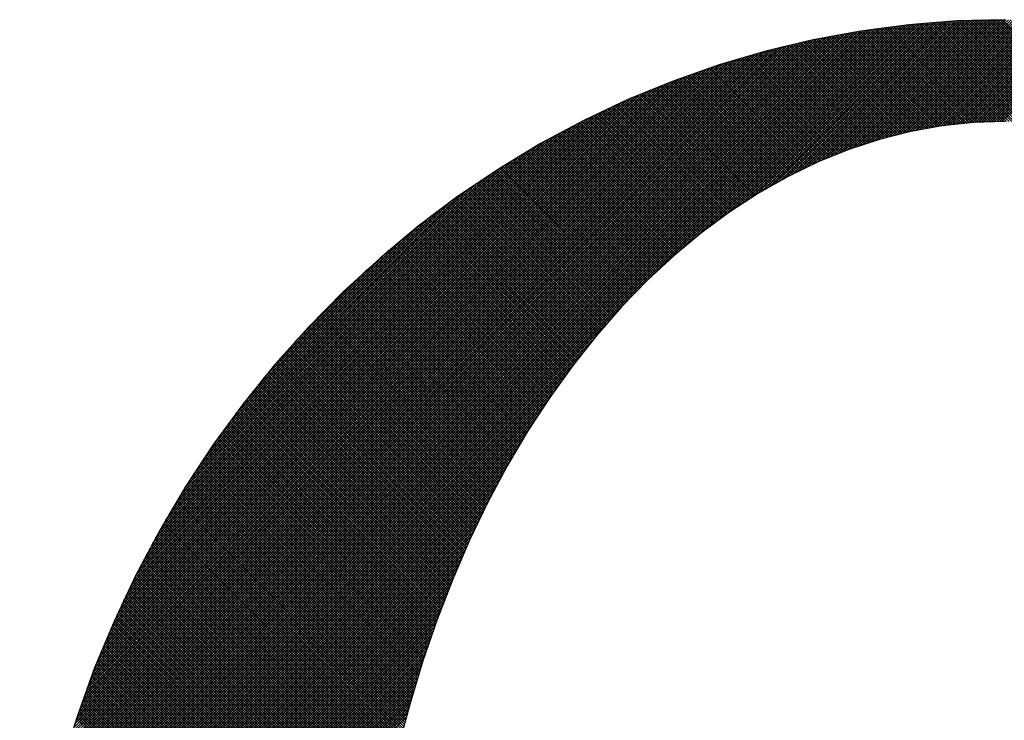
# Model space of a CAD drawing. Extents: x 341 to 536, y 22 to 275.
# Drawn here: x 362 to 365, y 39 to 41 of the extents above; entities that cross this region are included whole.
import ezdxf

# ---------------------------------------------------------------- set-up
doc = ezdxf.new("R2010")
doc.units = 0
doc.header["$LTSCALE"] = 3
doc.header["$MEASUREMENT"] = 0
doc.layers.get('0').update_dxf_attribs({"linetype": 'CONTINUOUS'})
doc.layers.add('BORDER', color=5, linetype='CONTINUOUS')

# ---------------------------------------------------------------- blocks, each defined once
blk = doc.blocks.new('*X13')
at = {"color": 0}
for p, q in [((362.3537, 38.5525), (364.8779, 41.0767)), ((362.3551, 38.5614), (364.8694, 41.0757)), ((362.3566, 38.5705), (364.8609, 41.0747)), ((362.3582, 38.5795), (364.8523, 41.0736)), ((362.3597, 38.5886), (364.8437, 41.0726)), ((362.3613, 38.5977), (364.8351, 41.0714)), ((364.1526, 40.3439), (364.8864, 41.0777)), ((364.2364, 40.4202), (364.8948, 41.0786)), ((364.2809, 40.4572), (364.9032, 41.0795)), ((364.3159, 40.4846), (364.9116, 41.0804)), ((364.3458, 40.507), (364.92, 41.0812)), ((364.3724, 40.5261), (364.9283, 41.082)), ((364.3967, 40.5429), (364.9366, 41.0828)), ((364.4192, 40.5579), (364.9449, 41.0836)), ((364.4403, 40.5715), (364.9531, 41.0843)), ((364.4603, 40.5839), (364.9613, 41.085)), ((364.4792, 40.5954), (364.9695, 41.0857)), ((364.4974, 40.606), (364.9777, 41.0863)), ((364.5148, 40.6159), (364.9858, 41.0869)), ((364.5316, 40.6252), (364.9939, 41.0875)), ((364.5478, 40.6339), (365.002, 41.0881)), ((364.5635, 40.6421), (365.01, 41.0886)), ((364.5787, 40.6498), (365.0181, 41.0891)), ((364.5936, 40.6571), (365.0261, 41.0896)), ((364.608, 40.6641), (365.034, 41.0901)), ((364.6221, 40.6707), (365.042, 41.0905)), ((364.6359, 40.6769), (365.0499, 41.0909)), ((364.6494, 40.6829), (365.0578, 41.0913)), ((364.6626, 40.6886), (365.0657, 41.0917)), ((364.6755, 40.694), (365.0735, 41.092)), ((364.6882, 40.6992), (365.0814, 41.0924)), ((364.7007, 40.7041), (365.0892, 41.0926)), ((364.7129, 40.7089), (365.097, 41.0929)), ((364.7249, 40.7134), (365.1047, 41.0932)), ((364.7368, 40.7177), (365.1125, 41.0934)), ((364.7484, 40.7219), (365.1202, 41.0936)), ((364.7599, 40.7258), (365.1279, 41.0938)), ((364.7713, 40.7296), (365.1355, 41.0939)), ((364.7824, 40.7333), (365.1432, 41.0941)), ((364.7934, 40.7368), (365.1508, 41.0942)), ((364.8043, 40.7401), (365.1584, 41.0943)), ((364.815, 40.7434), (365.166, 41.0943)), ((364.8256, 40.7464), (365.1735, 41.0944)), ((365.1097, 40.7953), (364.8338, 41.0713)), ((364.8361, 40.7494), (365.1811, 41.0944)), ((365.1168, 40.7957), (364.8404, 41.0721)), ((364.8464, 40.7522), (365.1886, 41.0944)), ((365.124, 40.7961), (364.8471, 41.073)), ((365.1312, 40.7964), (364.8538, 41.0738)), ((364.8566, 40.7549), (365.1961, 41.0944)), ((365.1384, 40.7967), (364.8604, 41.0746)), ((364.8668, 40.7575), (365.2036, 41.0943)), ((365.1457, 40.797), (364.8672, 41.0755)), ((365.153, 40.7972), (364.8739, 41.0762)), ((364.8767, 40.76), (365.211, 41.0943)), ((365.1603, 40.7973), (364.8806, 41.077)), ((364.8866, 40.7624), (365.2185, 41.0942)), ((365.1677, 40.7975), (364.8874, 41.0778)), ((365.1751, 40.7976), (364.8941, 41.0785)), ((364.8964, 40.7647), (365.2259, 41.0941)), ((365.1826, 40.7976), (364.9009, 41.0793)), ((364.9061, 40.7668), (365.2333, 41.094)), ((365.1901, 40.7976), (364.9077, 41.08)), ((365.1976, 40.7976), (364.9145, 41.0807)), ((364.9157, 40.7689), (365.2406, 41.0939)), ((365.2053, 40.7975), (364.9214, 41.0814)), ((364.9252, 40.7709), (365.248, 41.0937)), ((365.2129, 40.7973), (364.9282, 41.082)), ((364.9346, 40.7728), (365.2553, 41.0935)), ((365.2206, 40.7971), (364.9351, 41.0827)), ((365.2283, 40.7969), (364.9419, 41.0833)), ((364.944, 40.7746), (365.2627, 41.0933)), ((365.2361, 40.7966), (364.9488, 41.0839)), ((364.9532, 40.7763), (365.2699, 41.0931)), ((365.244, 40.7963), (364.9557, 41.0845)), ((364.9623, 40.778), (365.2772, 41.0929)), ((365.2519, 40.7959), (364.9627, 41.0851)), ((365.2598, 40.7955), (364.9696, 41.0857)), ((364.9714, 40.7795), (365.2845, 41.0926)), ((365.2678, 40.795), (364.9766, 41.0862)), ((364.9804, 40.781), (365.2917, 41.0923)), ((365.2759, 40.7945), (364.9836, 41.0868)), ((364.9893, 40.7824), (365.2989, 41.092)), ((365.284, 40.7939), (364.9906, 41.0873)), ((365.2921, 40.7932), (364.9976, 41.0878)), ((364.9982, 40.7838), (365.3061, 41.0917)), ((365.3003, 40.7925), (365.0046, 41.0883)), ((365.007, 40.785), (365.3133, 41.0914)), ((365.3086, 40.7918), (365.0116, 41.0887)), ((365.0157, 40.7862), (365.3205, 41.0911)), ((365.3169, 40.7909), (365.0187, 41.0892)), ((365.0243, 40.7874), (365.3276, 41.0907)), ((365.3253, 40.7901), (365.0258, 41.0896)), ((365.0329, 40.7884), (365.3348, 41.0903)), ((365.3338, 40.7891), (365.0329, 41.09)), ((365.3423, 40.7881), (365.04, 41.0904)), ((365.0414, 40.7894), (365.3419, 41.0899)), ((365.3509, 40.787), (365.0471, 41.0908)), ((365.0498, 40.7903), (365.349, 41.0895)), ((365.3596, 40.7859), (365.0543, 41.0912)), ((365.0582, 40.7912), (365.3561, 41.0891)), ((365.3683, 40.7847), (365.0615, 41.0915)), ((365.0665, 40.792), (365.3631, 41.0886)), ((365.3771, 40.7834), (365.0687, 41.0918)), ((365.0748, 40.7927), (365.3702, 41.0881)), ((365.386, 40.782), (365.0759, 41.0921)), ((365.083, 40.7934), (365.3772, 41.0876)), ((365.3949, 40.7806), (365.0831, 41.0924)), ((365.4039, 40.7791), (365.0903, 41.0927)), ((365.0911, 40.7941), (365.3842, 41.0871)), ((365.413, 40.7775), (365.0976, 41.0929)), ((365.0992, 40.7946), (365.3912, 41.0866)), ((365.4222, 40.7758), (365.1049, 41.0932)), ((365.1072, 40.7952), (365.3982, 41.0861)), ((365.4315, 40.7741), (365.1122, 41.0934)), ((365.1152, 40.7956), (365.4051, 41.0855)), ((365.4408, 40.7723), (365.1195, 41.0936)), ((365.1232, 40.796), (365.412, 41.0849)), ((365.4503, 40.7703), (365.1268, 41.0937)), ((365.131, 40.7964), (365.419, 41.0844)), ((365.4598, 40.7683), (365.1342, 41.0939)), ((365.1389, 40.7967), (365.4259, 41.0837)), ((365.4694, 40.7662), (365.1416, 41.094)), ((365.1466, 40.797), (365.4328, 41.0831)), ((365.4791, 40.764), (365.149, 41.0941)), ((365.1544, 40.7972), (365.4396, 41.0825)), ((365.4889, 40.7617), (365.1564, 41.0942)), ((365.162, 40.7974), (365.4465, 41.0818)), ((365.4989, 40.7593), (365.1638, 41.0943)), ((365.1697, 40.7975), (365.4533, 41.0812)), ((365.5089, 40.7568), (365.1713, 41.0944)), ((365.1773, 40.7976), (365.4602, 41.0805)), ((365.519, 40.7541), (365.1788, 41.0944)), ((362.363, 38.6068), (364.8264, 41.0703)), ((362.3646, 38.616), (364.8177, 41.0691)), ((362.3663, 38.6252), (364.809, 41.0679)), ((362.368, 38.6345), (364.8002, 41.0666)), ((362.3698, 38.6437), (364.7914, 41.0653)), ((362.3716, 38.6531), (364.7826, 41.064)), ((362.3734, 38.6624), (364.7737, 41.0627)), ((362.3753, 38.6718), (364.7648, 41.0613)), ((362.3772, 38.6812), (364.7559, 41.0599)), ((362.3792, 38.6907), (364.7469, 41.0584)), ((362.3811, 38.7002), (364.7379, 41.0569)), ((362.3832, 38.7097), (364.7288, 41.0553)), ((362.3852, 38.7193), (364.7197, 41.0538)), ((362.3873, 38.7289), (364.7106, 41.0522)), ((362.3894, 38.7385), (364.7014, 41.0505)), ((362.3916, 38.7482), (364.6922, 41.0488)), ((362.3938, 38.7579), (364.683, 41.0471)), ((362.3961, 38.7677), (364.6737, 41.0453)), ((362.3984, 38.7775), (364.6643, 41.0435)), ((364.9303, 40.7719), (364.6597, 41.0425)), ((364.9365, 40.7732), (364.6659, 41.0438)), ((364.9428, 40.7744), (364.6722, 41.045)), ((364.9491, 40.7756), (364.6785, 41.0462)), ((364.9555, 40.7768), (364.6848, 41.0474)), ((364.9619, 40.7779), (364.6912, 41.0486)), ((364.9683, 40.779), (364.6975, 41.0498)), ((364.9747, 40.7801), (364.7038, 41.0509)), ((364.9811, 40.7812), (364.7102, 41.0521)), ((364.9876, 40.7822), (364.7166, 41.0532)), ((364.9941, 40.7832), (364.723, 41.0543)), ((365.0007, 40.7841), (364.7294, 41.0554)), ((365.0073, 40.7851), (364.7358, 41.0565)), ((365.0139, 40.786), (364.7422, 41.0576)), ((365.0205, 40.7869), (364.7487, 41.0587)), ((365.0272, 40.7877), (364.7551, 41.0597)), ((365.0339, 40.7885), (364.7616, 41.0608)), ((365.0406, 40.7893), (364.7681, 41.0618)), ((365.0474, 40.7901), (364.7746, 41.0628)), ((365.0542, 40.7908), (364.7811, 41.0638)), ((365.061, 40.7915), (364.7877, 41.0648)), ((365.0678, 40.7921), (364.7942, 41.0658)), ((365.0747, 40.7927), (364.8008, 41.0667)), ((365.0817, 40.7933), (364.8073, 41.0677)), ((365.0886, 40.7939), (364.8139, 41.0686)), ((365.0956, 40.7944), (364.8205, 41.0695)), ((365.1027, 40.7949), (364.8271, 41.0704)), ((362.4007, 38.7874), (364.655, 41.0416)), ((362.4031, 38.7973), (364.6456, 41.0397)), ((362.4055, 38.8072), (364.6361, 41.0377)), ((362.408, 38.8172), (364.6266, 41.0358)), ((362.4105, 38.8272), (364.617, 41.0337)), ((362.4131, 38.8373), (364.6074, 41.0316)), ((362.4157, 38.8474), (364.5978, 41.0295)), ((362.4184, 38.8576), (364.5881, 41.0273)), ((362.4211, 38.8678), (364.5784, 41.0251)), ((362.4238, 38.8781), (364.5686, 41.0228)), ((362.4266, 38.8884), (364.5587, 41.0205)), ((362.4295, 38.8988), (364.5488, 41.0181)), ((362.4324, 38.9092), (364.5389, 41.0157)), ((362.4354, 38.9197), (364.5289, 41.0132)), ((364.8043, 40.7401), (364.5308, 41.0137)), ((364.8101, 40.7419), (364.5368, 41.0152)), ((364.8158, 40.7436), (364.5428, 41.0166)), ((364.8217, 40.7453), (364.5488, 41.0181)), ((364.8275, 40.747), (364.5549, 41.0196)), ((364.8334, 40.7486), (364.561, 41.021)), ((364.8392, 40.7503), (364.567, 41.0225)), ((364.8451, 40.7519), (364.5731, 41.0239)), ((364.8511, 40.7535), (364.5792, 41.0253)), ((364.857, 40.755), (364.5853, 41.0267)), ((364.863, 40.7566), (364.5915, 41.0281)), ((364.869, 40.7581), (364.5976, 41.0295)), ((364.875, 40.7596), (364.6038, 41.0308)), ((364.881, 40.761), (364.6099, 41.0322)), ((364.8871, 40.7625), (364.6161, 41.0335)), ((364.8932, 40.7639), (364.6223, 41.0348)), ((364.8993, 40.7653), (364.6285, 41.0362)), ((364.9054, 40.7667), (364.6347, 41.0375)), ((364.9116, 40.768), (364.6409, 41.0387)), ((364.9178, 40.7694), (364.6471, 41.04)), ((364.924, 40.7707), (364.6534, 41.0413)), ((362.4384, 38.9302), (364.5188, 41.0107)), ((362.4414, 38.9408), (364.5087, 41.0081)), ((362.4446, 38.9514), (364.4986, 41.0054)), ((362.4478, 38.9621), (364.4884, 41.0027)), ((362.451, 38.9729), (364.4781, 41)), ((362.4543, 38.9837), (364.4678, 40.9971)), ((362.4577, 38.9945), (364.4574, 40.9942)), ((362.4611, 39.0055), (364.4469, 40.9913)), ((362.4646, 39.0165), (364.4364, 40.9883)), ((362.4681, 39.0275), (364.4258, 40.9852)), ((364.7038, 40.7054), (364.4244, 40.9848)), ((364.7092, 40.7075), (364.4302, 40.9865)), ((364.7147, 40.7095), (364.436, 40.9882)), ((364.7201, 40.7116), (364.4419, 40.9899)), ((364.7256, 40.7136), (364.4477, 40.9915)), ((364.7311, 40.7156), (364.4536, 40.9932)), ((364.7366, 40.7177), (364.4594, 40.9948)), ((364.7421, 40.7196), (364.4653, 40.9965)), ((364.7477, 40.7216), (364.4712, 40.9981)), ((364.7533, 40.7235), (364.4771, 40.9997)), ((364.7588, 40.7255), (364.483, 41.0013)), ((364.7645, 40.7274), (364.489, 41.0029)), ((364.7701, 40.7293), (364.4949, 41.0044)), ((364.7757, 40.7311), (364.5008, 41.006)), ((364.7814, 40.733), (364.5068, 41.0076)), ((364.7871, 40.7348), (364.5128, 41.0091)), ((364.7928, 40.7366), (364.5188, 41.0106)), ((364.7985, 40.7384), (364.5248, 41.0122)), ((362.4717, 39.0387), (364.4151, 40.9821)), ((362.4754, 39.0499), (364.4044, 40.9789)), ((362.4792, 39.0611), (364.3936, 40.9756)), ((362.483, 39.0725), (364.3828, 40.9723)), ((362.4869, 39.0839), (364.3719, 40.9688)), ((362.4909, 39.0954), (364.3608, 40.9654)), ((362.4949, 39.1069), (364.3498, 40.9618)), ((362.499, 39.1186), (364.3386, 40.9581)), ((364.6195, 40.6695), (364.3328, 40.9562)), ((364.6247, 40.6718), (364.3384, 40.9581)), ((364.6298, 40.6742), (364.3441, 40.9599)), ((364.635, 40.6765), (364.3497, 40.9618)), ((364.6402, 40.6788), (364.3554, 40.9636)), ((364.6454, 40.6811), (364.3611, 40.9654)), ((364.6506, 40.6834), (364.3668, 40.9673)), ((364.6559, 40.6857), (364.3725, 40.9691)), ((364.6611, 40.688), (364.3782, 40.9708)), ((364.6664, 40.6902), (364.384, 40.9726)), ((364.6717, 40.6924), (364.3897, 40.9744)), ((364.677, 40.6946), (364.3955, 40.9762)), ((364.6823, 40.6968), (364.4012, 40.9779)), ((364.6877, 40.699), (364.407, 40.9797)), ((364.693, 40.7011), (364.4128, 40.9814)), ((364.6984, 40.7032), (364.4186, 40.9831)), ((362.5032, 39.1303), (364.3274, 40.9544)), ((362.5075, 39.1421), (364.3161, 40.9506)), ((362.5119, 39.1539), (364.3047, 40.9467)), ((362.5163, 39.1659), (364.2932, 40.9428)), ((362.5209, 39.178), (364.2816, 40.9387)), ((362.5255, 39.1901), (364.2699, 40.9345)), ((362.5302, 39.2023), (364.2582, 40.9303)), ((364.5443, 40.632), (364.2492, 40.927)), ((364.5492, 40.6346), (364.2547, 40.9291)), ((364.5541, 40.6372), (364.2603, 40.9311)), ((364.559, 40.6398), (364.2658, 40.933)), ((364.564, 40.6423), (364.2713, 40.935)), ((364.569, 40.6449), (364.2768, 40.937)), ((364.5739, 40.6474), (364.2824, 40.939)), ((364.5789, 40.6499), (364.2879, 40.9409)), ((364.584, 40.6524), (364.2935, 40.9429)), ((364.589, 40.6549), (364.2991, 40.9448)), ((364.594, 40.6574), (364.3047, 40.9467)), ((364.5991, 40.6598), (364.3103, 40.9487)), ((364.6042, 40.6623), (364.3159, 40.9506)), ((364.6093, 40.6647), (364.3215, 40.9525)), ((364.6144, 40.6671), (364.3271, 40.9543)), ((362.535, 39.2147), (364.2463, 40.926)), ((362.54, 39.2271), (364.2344, 40.9215)), ((362.545, 39.2396), (364.2223, 40.917)), ((362.5501, 39.2523), (364.2102, 40.9123)), ((362.5553, 39.265), (364.1979, 40.9076)), ((362.5607, 39.2779), (364.1855, 40.9027)), ((364.4817, 40.5969), (364.1786, 40.9)), ((364.4865, 40.5997), (364.184, 40.9021)), ((364.4912, 40.6024), (364.1894, 40.9042)), ((364.496, 40.6052), (364.1948, 40.9064)), ((364.5007, 40.6079), (364.2002, 40.9085)), ((364.5055, 40.6107), (364.2056, 40.9106)), ((364.5103, 40.6134), (364.211, 40.9127)), ((364.5151, 40.6161), (364.2165, 40.9147)), ((364.5199, 40.6188), (364.2219, 40.9168)), ((364.5248, 40.6215), (364.2273, 40.9189)), ((364.5296, 40.6241), (364.2328, 40.9209)), ((364.5345, 40.6268), (364.2383, 40.923)), ((364.5394, 40.6294), (364.2438, 40.925)), ((362.5661, 39.2908), (364.173, 40.8977)), ((362.5717, 39.3039), (364.1604, 40.8926)), ((362.5774, 39.3172), (364.1477, 40.8874)), ((362.5832, 39.3305), (364.1348, 40.8821)), ((362.5892, 39.344), (364.1218, 40.8766)), ((362.5953, 39.3576), (364.1087, 40.871)), ((364.4215, 40.5594), (364.1096, 40.8714)), ((364.4261, 40.5624), (364.1148, 40.8736)), ((364.4306, 40.5653), (364.1201, 40.8759)), ((364.4352, 40.5683), (364.1254, 40.8781)), ((364.4398, 40.5712), (364.1307, 40.8803)), ((364.4444, 40.5741), (364.136, 40.8825)), ((364.449, 40.577), (364.1413, 40.8848)), ((364.4537, 40.5799), (364.1466, 40.887)), ((364.4583, 40.5827), (364.1519, 40.8892)), ((364.463, 40.5856), (364.1572, 40.8913)), ((364.4676, 40.5884), (364.1626, 40.8935)), ((364.4723, 40.5913), (364.1679, 40.8957)), ((364.477, 40.5941), (364.1733, 40.8978)), ((362.6015, 39.3713), (364.0954, 40.8652)), ((362.6079, 39.3852), (364.082, 40.8593)), ((362.6145, 39.3993), (364.0684, 40.8532)), ((362.6212, 39.4135), (364.0547, 40.847)), ((364.3635, 40.5198), (364.0421, 40.8412)), ((364.3679, 40.5229), (364.0472, 40.8436)), ((364.3723, 40.526), (364.0524, 40.8459)), ((364.3767, 40.5291), (364.0575, 40.8483)), ((364.3811, 40.5322), (364.0627, 40.8506)), ((364.3856, 40.5353), (364.0679, 40.853)), ((364.39, 40.5383), (364.073, 40.8553)), ((364.3945, 40.5414), (364.0782, 40.8576)), ((364.3989, 40.5444), (364.0834, 40.8599)), ((364.4034, 40.5475), (364.0887, 40.8622)), ((364.4079, 40.5505), (364.0939, 40.8645)), ((364.4125, 40.5535), (364.0991, 40.8668)), ((364.417, 40.5564), (364.1043, 40.8691)), ((362.6281, 39.4279), (364.0408, 40.8406)), ((362.6351, 39.4425), (364.0267, 40.834)), ((362.6423, 39.4572), (364.0124, 40.8273)), ((362.6498, 39.4721), (363.9979, 40.8203)), ((362.6574, 39.4873), (363.9833, 40.8132)), ((364.3159, 40.4847), (363.9861, 40.8146)), ((364.3202, 40.4879), (363.9911, 40.817)), ((364.3245, 40.4912), (363.9962, 40.8195)), ((364.3288, 40.4944), (364.0012, 40.8219)), ((364.3331, 40.4976), (364.0063, 40.8244)), ((364.3374, 40.5008), (364.0114, 40.8268)), ((364.3417, 40.504), (364.0165, 40.8292)), ((364.346, 40.5072), (364.0216, 40.8316)), ((364.3504, 40.5104), (364.0267, 40.834)), ((364.3547, 40.5135), (364.0318, 40.8364)), ((364.3591, 40.5167), (364.0369, 40.8388)), ((362.6652, 39.5026), (363.9684, 40.8058)), ((362.6733, 39.5182), (363.9533, 40.7982)), ((362.6816, 39.534), (363.938, 40.7904)), ((364.2657, 40.4448), (363.9262, 40.7843)), ((364.2698, 40.4482), (363.9311, 40.7869)), ((364.274, 40.4515), (363.9361, 40.7894)), ((364.2781, 40.4549), (363.941, 40.792)), ((364.2823, 40.4583), (363.946, 40.7945)), ((364.2864, 40.4616), (363.951, 40.7971)), ((364.2906, 40.4649), (363.956, 40.7996)), ((364.2948, 40.4683), (363.961, 40.8021)), ((364.299, 40.4716), (363.966, 40.8046)), ((364.3032, 40.4749), (363.971, 40.8071)), ((364.3075, 40.4781), (363.976, 40.8096)), ((364.3117, 40.4814), (363.981, 40.8121)), ((362.6901, 39.5501), (363.9224, 40.7824)), ((362.6989, 39.5664), (363.9066, 40.774)), ((362.708, 39.583), (363.8904, 40.7654)), ((362.7174, 39.5999), (363.874, 40.7565)), ((364.221, 40.4068), (363.8723, 40.7556)), ((364.225, 40.4103), (363.8771, 40.7582)), ((364.229, 40.4138), (363.882, 40.7609)), ((364.2331, 40.4173), (363.8869, 40.7635)), ((364.2371, 40.4208), (363.8918, 40.7661)), ((364.2412, 40.4242), (363.8966, 40.7687)), ((364.2452, 40.4277), (363.9015, 40.7714)), ((364.2493, 40.4311), (363.9065, 40.774)), ((364.2534, 40.4346), (363.9114, 40.7766)), ((364.2575, 40.438), (363.9163, 40.7792)), ((364.2616, 40.4414), (363.9212, 40.7817)), ((362.7271, 39.6171), (363.8573, 40.7473)), ((362.7372, 39.6347), (363.8402, 40.7377)), ((362.7476, 39.6526), (363.8227, 40.7278)), ((364.1815, 40.3712), (363.8241, 40.7286)), ((364.1854, 40.3748), (363.8289, 40.7313)), ((364.1893, 40.3784), (363.8337, 40.734)), ((364.1932, 40.382), (363.8385, 40.7367)), ((364.1972, 40.3856), (363.8433, 40.7395)), ((364.2011, 40.3891), (363.8481, 40.7422)), ((364.2051, 40.3927), (363.8529, 40.7449)), ((364.209, 40.3962), (363.8578, 40.7475)), ((364.213, 40.3998), (363.8626, 40.7502)), ((364.217, 40.4033), (363.8674, 40.7529)), ((362.7584, 39.671), (363.8049, 40.7174)), ((362.7697, 39.6897), (363.7866, 40.7066)), ((364.1392, 40.3309), (363.7721, 40.698)), ((364.143, 40.3346), (363.7768, 40.7008)), ((364.1468, 40.3383), (363.7815, 40.7036)), ((364.1506, 40.342), (363.7862, 40.7064)), ((364.1544, 40.3457), (363.7909, 40.7092)), ((364.1583, 40.3493), (363.7956, 40.712)), ((364.1621, 40.353), (363.8004, 40.7148)), ((364.166, 40.3567), (363.8051, 40.7175)), ((364.1698, 40.3603), (363.8098, 40.7203)), ((364.1737, 40.364), (363.8146, 40.7231)), ((364.1776, 40.3676), (363.8194, 40.7258)), ((362.7814, 39.709), (363.7678, 40.6954)), ((362.7936, 39.7287), (363.7486, 40.6836)), ((362.8064, 39.749), (363.7287, 40.6713)), ((364.1018, 40.2931), (363.7256, 40.6693)), ((364.1055, 40.2969), (363.7302, 40.6722)), ((364.1092, 40.3008), (363.7348, 40.6751)), ((364.1129, 40.3045), (363.7395, 40.678)), ((364.1166, 40.3083), (363.7441, 40.6809)), ((364.1204, 40.3121), (363.7487, 40.6838)), ((364.1241, 40.3159), (363.7534, 40.6866)), ((364.1279, 40.3196), (363.7581, 40.6895)), ((364.1316, 40.3234), (363.7627, 40.6923)), ((364.1354, 40.3271), (363.7674, 40.6951)), ((362.8199, 39.77), (363.7083, 40.6584)), ((362.834, 39.7916), (363.6871, 40.6447)), ((364.0654, 40.2544), (363.6798, 40.64)), ((364.069, 40.2584), (363.6844, 40.6429)), ((364.0726, 40.2623), (363.6889, 40.6459)), ((364.0762, 40.2661), (363.6935, 40.6489)), ((364.0798, 40.27), (363.698, 40.6518)), ((364.0835, 40.2739), (363.7026, 40.6547)), ((364.0871, 40.2778), (363.7072, 40.6577)), ((364.0908, 40.2816), (363.7118, 40.6606)), ((364.0944, 40.2855), (363.7164, 40.6635)), ((364.0981, 40.2893), (363.721, 40.6664)), ((362.8489, 39.8141), (363.6651, 40.6302)), ((362.8648, 39.8374), (363.6422, 40.6149)), ((364.0333, 40.2188), (363.6393, 40.6129)), ((364.0369, 40.2228), (363.6438, 40.6159)), ((364.0404, 40.2268), (363.6483, 40.619)), ((364.0439, 40.2308), (363.6527, 40.622)), ((364.0475, 40.2348), (363.6572, 40.625)), ((364.051, 40.2387), (363.6617, 40.628)), ((364.0546, 40.2427), (363.6663, 40.631)), ((364.0582, 40.2466), (363.6708, 40.634)), ((364.0618, 40.2505), (363.6753, 40.637)), ((362.8817, 39.8619), (363.6183, 40.5984)), ((364.0021, 40.1825), (363.5994, 40.5852)), ((364.0055, 40.1866), (363.6038, 40.5883)), ((364.009, 40.1906), (363.6082, 40.5914)), ((364.0124, 40.1947), (363.6126, 40.5945)), ((364.0159, 40.1987), (363.617, 40.5976)), ((364.0194, 40.2028), (363.6215, 40.6007)), ((364.0228, 40.2068), (363.6259, 40.6037)), ((364.0263, 40.2108), (363.6304, 40.6068)), ((364.0298, 40.2148), (363.6348, 40.6098)), ((362.8998, 39.8875), (363.5931, 40.5808)), ((362.9195, 39.9147), (363.5664, 40.5616)), ((363.9682, 40.1412), (363.5557, 40.5538)), ((363.9716, 40.1454), (363.56, 40.5569)), ((363.9749, 40.1495), (363.5644, 40.5601)), ((363.9783, 40.1537), (363.5687, 40.5633)), ((363.9817, 40.1578), (363.5731, 40.5664)), ((363.985, 40.162), (363.5774, 40.5696)), ((363.9884, 40.1661), (363.5818, 40.5727)), ((363.9918, 40.1702), (363.5862, 40.5758)), ((363.9952, 40.1743), (363.5906, 40.579)), ((363.9987, 40.1784), (363.595, 40.5821)), ((362.941, 39.9437), (363.5379, 40.5406)), ((363.9417, 40.1076), (363.5212, 40.5281)), ((363.945, 40.1118), (363.5255, 40.5313)), ((363.9483, 40.1161), (363.5298, 40.5345)), ((363.9516, 40.1203), (363.5341, 40.5378)), ((363.9549, 40.1245), (363.5384, 40.541)), ((363.9582, 40.1287), (363.5427, 40.5442)), ((363.9615, 40.1329), (363.547, 40.5474)), ((363.9649, 40.1371), (363.5513, 40.5506)), ((362.9648, 39.975), (363.5071, 40.5173)), ((363.9126, 40.0691), (363.4831, 40.4987)), ((363.9158, 40.0734), (363.4873, 40.502)), ((363.919, 40.0777), (363.4915, 40.5052)), ((363.9222, 40.082), (363.4957, 40.5085)), ((363.9255, 40.0863), (363.5, 40.5118)), ((363.9287, 40.0906), (363.5042, 40.5151)), ((363.9319, 40.0948), (363.5085, 40.5183)), ((363.9352, 40.0991), (363.5127, 40.5216)), ((363.9385, 40.1034), (363.517, 40.5248)), ((362.9917, 40.0095), (363.4731, 40.4908)), ((363.8842, 40.0299), (363.4454, 40.4687)), ((363.8873, 40.0343), (363.4496, 40.472)), ((363.8904, 40.0387), (363.4537, 40.4754)), ((363.8936, 40.0431), (363.4579, 40.4787)), ((363.8967, 40.0474), (363.4621, 40.4821)), ((363.8999, 40.0518), (363.4663, 40.4854)), ((363.9031, 40.0561), (363.4705, 40.4887)), ((363.9062, 40.0605), (363.4746, 40.492)), ((363.9094, 40.0648), (363.4788, 40.4954)), ((363.0232, 40.0485), (363.4345, 40.4598)), ((363.8595, 39.9945), (363.4125, 40.4415)), ((363.8625, 39.999), (363.4166, 40.4449)), ((363.8656, 40.0034), (363.4207, 40.4483)), ((363.8687, 40.0078), (363.4248, 40.4517)), ((363.8718, 40.0123), (363.4289, 40.4551)), ((363.8749, 40.0167), (363.433, 40.4585)), ((363.878, 40.0211), (363.4372, 40.4619)), ((363.8811, 40.0255), (363.4413, 40.4653)), ((363.0622, 40.0949), (363.3886, 40.4213)), ((363.8323, 39.954), (363.3759, 40.4105)), ((363.8353, 39.9586), (363.38, 40.4139)), ((363.8383, 39.9631), (363.384, 40.4174)), ((363.8413, 39.9676), (363.388, 40.4209)), ((363.8443, 39.9721), (363.3921, 40.4243)), ((363.8473, 39.9766), (363.3962, 40.4278)), ((363.8504, 39.9811), (363.4002, 40.4312)), ((363.8534, 39.9856), (363.4043, 40.4347)), ((363.8564, 39.99), (363.4084, 40.4381)), ((363.8088, 39.9175), (363.3439, 40.3824)), ((363.8117, 39.9221), (363.3479, 40.3859)), ((363.8146, 39.9267), (363.3519, 40.3894)), ((363.8175, 39.9313), (363.3559, 40.393)), ((363.8205, 39.9358), (363.3599, 40.3965)), ((363.8234, 39.9404), (363.3639, 40.4)), ((363.8264, 39.945), (363.3679, 40.4035)), ((363.8294, 39.9495), (363.3719, 40.407)), ((363.1172, 40.1575), (363.3265, 40.3667)), ((363.7857, 39.8805), (363.3123, 40.3538)), ((363.7886, 39.8851), (363.3162, 40.3574)), ((363.7914, 39.8898), (363.3202, 40.361)), ((363.7943, 39.8944), (363.3241, 40.3646)), ((363.7972, 39.899), (363.3281, 40.3682)), ((363.8001, 39.9037), (363.332, 40.3717)), ((363.803, 39.9083), (363.336, 40.3753)), ((363.8059, 39.9129), (363.3399, 40.3788)), ((363.7632, 39.8429), (363.2812, 40.3249)), ((363.766, 39.8476), (363.285, 40.3285)), ((363.7688, 39.8523), (363.2889, 40.3322)), ((363.7716, 39.857), (363.2928, 40.3358)), ((363.7744, 39.8617), (363.2967, 40.3394)), ((363.7772, 39.8664), (363.3006, 40.343)), ((363.78, 39.8711), (363.3045, 40.3467)), ((363.7829, 39.8758), (363.3084, 40.3503)), ((363.7412, 39.8048), (363.2505, 40.2955)), ((363.7439, 39.8096), (363.2543, 40.2992)), ((363.7466, 39.8144), (363.2581, 40.3029)), ((363.7494, 39.8191), (363.2619, 40.3066)), ((363.7521, 39.8239), (363.2658, 40.3103)), ((363.7549, 39.8287), (363.2696, 40.3139)), ((363.7576, 39.8334), (363.2735, 40.3176)), ((363.7604, 39.8381), (363.2773, 40.3212)), ((362.3522, 38.5435), (364.1008, 40.292)), ((363.7223, 39.771), (363.2239, 40.2694)), ((363.725, 39.7759), (363.2277, 40.2732)), ((363.7277, 39.7807), (363.2315, 40.2769)), ((363.7304, 39.7856), (363.2353, 40.2806)), ((363.733, 39.7904), (363.2391, 40.2844)), ((363.7357, 39.7952), (363.2428, 40.2881)), ((363.7385, 39.8), (363.2466, 40.2918)), ((363.7013, 39.732), (363.194, 40.2392)), ((363.7039, 39.7369), (363.1978, 40.243)), ((363.7065, 39.7418), (363.2015, 40.2468)), ((363.7091, 39.7467), (363.2052, 40.2506)), ((363.7117, 39.7516), (363.2089, 40.2544)), ((363.7144, 39.7565), (363.2127, 40.2582)), ((363.717, 39.7613), (363.2164, 40.2619)), ((363.7197, 39.7662), (363.2202, 40.2657)), ((363.6833, 39.6974), (363.1682, 40.2124)), ((363.6858, 39.7024), (363.1719, 40.2163)), ((363.6884, 39.7073), (363.1756, 40.2201)), ((363.6909, 39.7123), (363.1792, 40.224)), ((363.6935, 39.7172), (363.1829, 40.2278)), ((363.6961, 39.7222), (363.1866, 40.2316)), ((363.6987, 39.7271), (363.1903, 40.2354)), ((362.3508, 38.5346), (364.0218, 40.2055)), ((363.6631, 39.6574), (363.1391, 40.1814)), ((363.6656, 39.6624), (363.1427, 40.1853)), ((363.6681, 39.6675), (363.1464, 40.1892)), ((363.6706, 39.6725), (363.15, 40.1931)), ((363.6731, 39.6775), (363.1536, 40.197)), ((363.6757, 39.6825), (363.1573, 40.2009)), ((363.6782, 39.6875), (363.1609, 40.2047)), ((363.6807, 39.6924), (363.1646, 40.2086)), ((362.3494, 38.5257), (363.982, 40.1583)), ((363.646, 39.622), (363.114, 40.1539)), ((363.6484, 39.6271), (363.1176, 40.1579)), ((363.6508, 39.6322), (363.1212, 40.1618)), ((363.6533, 39.6372), (363.1247, 40.1658)), ((363.6557, 39.6423), (363.1283, 40.1697)), ((363.6582, 39.6473), (363.1319, 40.1736)), ((363.6607, 39.6524), (363.1355, 40.1775)), ((363.6292, 39.5862), (363.0893, 40.1261)), ((363.6316, 39.5913), (363.0928, 40.1301)), ((363.6339, 39.5965), (363.0963, 40.1341)), ((363.6363, 39.6016), (363.0998, 40.1381)), ((363.6387, 39.6067), (363.1034, 40.1421)), ((363.6411, 39.6118), (363.1069, 40.146)), ((363.6435, 39.6169), (363.1105, 40.15)), ((362.3481, 38.5168), (363.9518, 40.1206)), ((363.6128, 39.55), (363.0648, 40.098)), ((363.6151, 39.5552), (363.0683, 40.102)), ((363.6174, 39.5604), (363.0718, 40.1061)), ((363.6198, 39.5656), (363.0752, 40.1101)), ((363.6221, 39.5707), (363.0787, 40.1141)), ((363.6245, 39.5759), (363.0822, 40.1181)), ((363.6268, 39.5811), (363.0857, 40.1221)), ((362.3468, 38.508), (363.9267, 40.088)), ((363.5945, 39.5082), (363.0373, 40.0654)), ((363.5968, 39.5134), (363.0407, 40.0695)), ((363.599, 39.5187), (363.0441, 40.0736)), ((363.6013, 39.5239), (363.0475, 40.0777)), ((363.6036, 39.5292), (363.051, 40.0818)), ((363.6059, 39.5344), (363.0544, 40.0858)), ((363.6082, 39.5396), (363.0579, 40.0899)), ((363.6105, 39.5448), (363.0613, 40.0939)), ((362.3455, 38.4992), (363.9049, 40.0586)), ((363.5811, 39.4765), (363.0169, 40.0407)), ((363.5833, 39.4818), (363.0203, 40.0449)), ((363.5856, 39.4871), (363.0237, 40.049)), ((363.5878, 39.4924), (363.027, 40.0531)), ((363.59, 39.4977), (363.0304, 40.0572)), ((363.5923, 39.5029), (363.0339, 40.0613)), ((362.3442, 38.4904), (363.8854, 40.0316)), ((363.5659, 39.4391), (362.9934, 40.0116)), ((363.568, 39.4445), (362.9968, 40.0158)), ((363.5702, 39.4498), (363.0001, 40.0199)), ((363.5724, 39.4552), (363.0034, 40.0241)), ((363.5745, 39.4605), (363.0068, 40.0283)), ((363.5767, 39.4659), (363.0102, 40.0324)), ((363.5789, 39.4712), (363.0135, 40.0366)), ((362.3418, 38.473), (363.8513, 39.9825)), ((362.343, 38.4817), (363.8676, 40.0063)), ((363.551, 39.4014), (362.9703, 39.9821)), ((363.5531, 39.4068), (362.9736, 39.9864)), ((363.5552, 39.4122), (362.9769, 39.9906)), ((363.5574, 39.4176), (362.9802, 39.9948)), ((363.5595, 39.423), (362.9835, 39.999)), ((363.5616, 39.4284), (362.9868, 40.0032)), ((363.5637, 39.4338), (362.9901, 40.0074)), ((362.3406, 38.4643), (363.8361, 39.9598)), ((363.5366, 39.3633), (362.9475, 39.9523)), ((363.5386, 39.3687), (362.9507, 39.9566)), ((363.5407, 39.3742), (362.954, 39.9609)), ((363.5427, 39.3797), (362.9572, 39.9651)), ((363.5448, 39.3851), (362.9605, 39.9694)), ((363.5469, 39.3905), (362.9637, 39.9737)), ((363.5489, 39.396), (362.967, 39.9779)), ((362.3394, 38.4556), (363.822, 39.9381)), ((363.5225, 39.3247), (362.925, 39.9222)), ((363.5245, 39.3303), (362.9282, 39.9265)), ((363.5265, 39.3358), (362.9314, 39.9309)), ((363.5285, 39.3413), (362.9346, 39.9352)), ((363.5305, 39.3468), (362.9378, 39.9395)), ((363.5325, 39.3523), (362.941, 39.9438)), ((363.5345, 39.3578), (362.9443, 39.9481)), ((362.3372, 38.4384), (363.796, 39.8971)), ((362.3383, 38.447), (363.8086, 39.9173)), ((363.5108, 39.2914), (362.906, 39.8961)), ((363.5127, 39.297), (362.9092, 39.9005)), ((363.5146, 39.3026), (362.9123, 39.9049)), ((363.5166, 39.3081), (362.9155, 39.9092)), ((363.5186, 39.3137), (362.9187, 39.9136)), ((363.5205, 39.3192), (362.9218, 39.9179)), ((362.3361, 38.4298), (363.784, 39.8776)), ((363.4974, 39.2521), (362.8842, 39.8654)), ((363.4993, 39.2578), (362.8873, 39.8698)), ((363.5012, 39.2634), (362.8904, 39.8742)), ((363.5031, 39.269), (362.8935, 39.8786)), ((363.505, 39.2746), (362.8966, 39.883)), ((363.5069, 39.2802), (362.8998, 39.8874)), ((363.5088, 39.2858), (362.9029, 39.8918)), ((362.3341, 38.4127), (363.7616, 39.8402)), ((362.3351, 38.4212), (363.7725, 39.8587)), ((363.4863, 39.2182), (362.8657, 39.8388)), ((363.4882, 39.2239), (362.8688, 39.8432)), ((363.49, 39.2295), (362.8718, 39.8477)), ((363.4918, 39.2352), (362.8749, 39.8521)), ((363.4937, 39.2409), (362.878, 39.8566)), ((363.4956, 39.2465), (362.8811, 39.861)), ((362.3331, 38.4042), (363.7511, 39.8222)), ((363.4737, 39.1782), (362.8445, 39.8074)), ((363.4755, 39.1839), (362.8475, 39.8119)), ((363.4773, 39.1896), (362.8505, 39.8164)), ((363.4791, 39.1954), (362.8535, 39.8209)), ((363.4809, 39.2011), (362.8566, 39.8254)), ((363.4827, 39.2068), (362.8596, 39.8299)), ((363.4845, 39.2125), (362.8627, 39.8343)), ((362.3312, 38.3872), (363.7314, 39.7875)), ((362.3321, 38.3957), (363.7411, 39.8047)), ((363.4633, 39.1436), (362.8266, 39.7803)), ((363.465, 39.1494), (362.8295, 39.7848)), ((363.4667, 39.1551), (362.8325, 39.7894)), ((363.4685, 39.1609), (362.8355, 39.7939)), ((363.4702, 39.1667), (362.8385, 39.7984)), ((363.472, 39.1724), (362.8415, 39.8029)), ((362.3294, 38.3704), (363.7131, 39.7541)), ((362.3303, 38.3788), (363.7221, 39.7707)), ((363.4531, 39.1087), (362.8089, 39.7529)), ((363.4548, 39.1145), (362.8118, 39.7575)), ((363.4565, 39.1203), (362.8147, 39.762)), ((363.4581, 39.1261), (362.8177, 39.7666)), ((363.4598, 39.132), (362.8206, 39.7712)), ((363.4615, 39.1378), (362.8236, 39.7757)), ((362.3277, 38.3537), (363.696, 39.722)), ((362.3285, 38.362), (363.7044, 39.7379)), ((363.4432, 39.0734), (362.7915, 39.7252)), ((363.4449, 39.0793), (362.7943, 39.7298)), ((363.4465, 39.0852), (362.7972, 39.7345)), ((363.4481, 39.0911), (362.8001, 39.7391)), ((363.4498, 39.097), (362.803, 39.7437)), ((363.4514, 39.1028), (362.806, 39.7483)), ((362.3269, 38.3453), (363.6878, 39.7063)), ((363.4321, 39.032), (362.7714, 39.6926)), ((363.4337, 39.0379), (362.7743, 39.6973)), ((363.4352, 39.0439), (362.7771, 39.702)), ((363.4368, 39.0498), (362.78, 39.7067)), ((363.4384, 39.0557), (362.7828, 39.7113)), ((363.44, 39.0616), (362.7857, 39.716)), ((363.4416, 39.0675), (362.7886, 39.7206)), ((362.3253, 38.3288), (363.6723, 39.6757)), ((362.3261, 38.337), (363.6799, 39.6909)), ((363.4229, 38.9961), (362.7546, 39.6645)), ((363.4244, 39.0021), (362.7574, 39.6692)), ((363.4259, 39.0081), (362.7602, 39.6739)), ((363.4275, 39.0141), (362.763, 39.6786)), ((363.429, 39.0201), (362.7658, 39.6833)), ((363.4306, 39.026), (362.7686, 39.688)), ((362.3238, 38.3123), (363.6575, 39.646)), ((362.3245, 38.3205), (363.6648, 39.6607)), ((363.414, 38.9599), (362.7379, 39.636)), ((363.4155, 38.966), (362.7407, 39.6408)), ((363.4169, 38.972), (362.7434, 39.6455)), ((363.4184, 38.978), (362.7462, 39.6503)), ((363.4199, 38.9841), (362.749, 39.655)), ((363.4214, 38.9901), (362.7518, 39.6597)), ((362.3224, 38.2958), (363.6436, 39.617)), ((362.3231, 38.304), (363.6505, 39.6314)), ((363.4054, 38.9234), (362.7216, 39.6073)), ((363.4069, 38.9295), (362.7243, 39.6121)), ((363.4083, 38.9356), (362.727, 39.6169)), ((363.4097, 38.9417), (362.7297, 39.6217)), ((363.4111, 38.9478), (362.7324, 39.6265)), ((363.4126, 38.9538), (362.7352, 39.6312)), ((362.3211, 38.2795), (363.6303, 39.5887)), ((362.3218, 38.2877), (363.6369, 39.6028)), ((363.3972, 38.8866), (362.7054, 39.5783)), ((363.3985, 38.8927), (362.7081, 39.5832)), ((363.3999, 38.8989), (362.7108, 39.588)), ((363.4013, 38.905), (362.7135, 39.5928)), ((363.4027, 38.9112), (362.7162, 39.5977)), ((363.4041, 38.9173), (362.7189, 39.6025)), ((362.3199, 38.2633), (363.6177, 39.5611)), ((362.3205, 38.2714), (363.624, 39.5748)), ((363.3893, 38.8494), (362.6896, 39.5491)), ((363.3906, 38.8556), (362.6922, 39.554)), ((363.3919, 38.8618), (362.6949, 39.5589)), ((363.3932, 38.868), (362.6975, 39.5637)), ((363.3945, 38.8742), (362.7001, 39.5686)), ((363.3958, 38.8804), (362.7028, 39.5735)), ((362.3183, 38.2391), (363.5999, 39.5207)), ((362.3188, 38.2472), (363.6057, 39.534)), ((362.3194, 38.2552), (363.6117, 39.5475)), ((363.3829, 38.8182), (362.6766, 39.5245)), ((363.3842, 38.8245), (362.6792, 39.5295)), ((363.3854, 38.8307), (362.6818, 39.5344)), ((363.3867, 38.837), (362.6844, 39.5393)), ((363.388, 38.8432), (362.687, 39.5442)), ((362.3173, 38.2231), (363.5887, 39.4945)), ((362.3178, 38.2311), (363.5942, 39.5075)), ((363.3756, 38.7805), (362.6612, 39.4948)), ((363.3768, 38.7868), (362.6638, 39.4998)), ((363.378, 38.7931), (362.6663, 39.5048)), ((363.3792, 38.7994), (362.6689, 39.5097)), ((363.3804, 38.8057), (362.6714, 39.5147)), ((363.3817, 38.812), (362.674, 39.5196)), ((362.3164, 38.2072), (363.5779, 39.4687)), ((362.3169, 38.2151), (363.5832, 39.4815)), ((363.3686, 38.7424), (362.6461, 39.4649)), ((363.3697, 38.7488), (362.6486, 39.4699)), ((363.3709, 38.7551), (362.6511, 39.4749)), ((363.372, 38.7615), (362.6536, 39.4799)), ((363.3732, 38.7678), (362.6562, 39.4849)), ((363.3744, 38.7742), (362.6587, 39.4899)), ((362.3156, 38.1913), (363.5676, 39.4433)), ((362.316, 38.1993), (363.5727, 39.4559)), ((363.3619, 38.704), (362.6313, 39.4346)), ((363.363, 38.7104), (362.6337, 39.4397)), ((363.3641, 38.7168), (362.6362, 39.4447)), ((363.3652, 38.7232), (362.6387, 39.4498)), ((363.3663, 38.7296), (362.6411, 39.4548)), ((363.3675, 38.736), (362.6436, 39.4598)), ((362.3145, 38.1677), (363.5528, 39.406)), ((362.3149, 38.1756), (363.5576, 39.4184)), ((362.3152, 38.1834), (363.5626, 39.4308)), ((363.3567, 38.6717), (362.6191, 39.4092)), ((363.3577, 38.6782), (362.6216, 39.4143)), ((363.3587, 38.6846), (362.624, 39.4194)), ((363.3598, 38.6911), (362.6264, 39.4245)), ((363.3609, 38.6975), (362.6288, 39.4295)), ((362.3139, 38.1521), (363.5435, 39.3817)), ((362.3142, 38.1599), (363.5481, 39.3938)), ((363.3506, 38.6326), (362.6048, 39.3784)), ((363.3516, 38.6391), (362.6072, 39.3836)), ((363.3526, 38.6457), (362.6095, 39.3887)), ((363.3536, 38.6522), (362.6119, 39.3939)), ((363.3546, 38.6587), (362.6143, 39.399)), ((363.3556, 38.6652), (362.6167, 39.4041)), ((362.3133, 38.1365), (363.5345, 39.3576)), ((362.3136, 38.1443), (363.5389, 39.3696)), ((363.345, 38.5932), (362.5907, 39.3474)), ((363.3459, 38.5998), (362.5931, 39.3526)), ((363.3468, 38.6064), (362.5954, 39.3578)), ((363.3478, 38.6129), (362.5977, 39.363)), ((363.3487, 38.6195), (362.6001, 39.3681)), ((363.3497, 38.6261), (362.6024, 39.3733)), ((362.3127, 38.1133), (363.5216, 39.3222)), ((362.3129, 38.121), (363.5258, 39.3339)), ((362.3131, 38.1287), (363.5301, 39.3458)), ((363.3405, 38.5601), (362.5792, 39.3214)), ((363.3414, 38.5667), (362.5815, 39.3266)), ((363.3423, 38.5733), (362.5838, 39.3318)), ((363.3432, 38.58), (362.5861, 39.337)), ((363.3441, 38.5866), (362.5884, 39.3422)), ((362.3123, 38.0979), (363.5134, 39.299)), ((362.3125, 38.1056), (363.5175, 39.3106)), ((363.3364, 38.5267), (362.5679, 39.2951)), ((363.3372, 38.5334), (362.5702, 39.3004)), ((363.338, 38.5401), (362.5724, 39.3056)), ((363.3388, 38.5467), (362.5747, 39.3109)), ((363.3397, 38.5534), (362.577, 39.3161)), ((362.3119, 38.075), (363.5016, 39.2647)), ((362.312, 38.0826), (363.5055, 39.276)), ((362.3122, 38.0902), (363.5094, 39.2875)), ((363.3317, 38.4863), (362.5546, 39.2633)), ((363.3325, 38.493), (362.5568, 39.2686)), ((363.3332, 38.4998), (362.559, 39.274)), ((363.334, 38.5065), (362.5613, 39.2793)), ((363.3348, 38.5132), (362.5635, 39.2845)), ((363.3356, 38.52), (362.5657, 39.2898)), ((362.3118, 38.0674), (363.4978, 39.2534)), ((362.3118, 38.0598), (363.4941, 39.2421)), ((363.3281, 38.4523), (362.5438, 39.2366)), ((363.3288, 38.4591), (362.5459, 39.242)), ((363.3295, 38.4659), (362.5481, 39.2473)), ((363.3302, 38.4727), (362.5503, 39.2527)), ((363.331, 38.4795), (362.5524, 39.258)), ((362.3116, 38.0371), (363.4833, 39.2088)), ((362.3117, 38.0522), (363.4905, 39.231)), ((362.3117, 38.0447), (363.4869, 39.2199)), ((363.3241, 38.4112), (362.531, 39.2043)), ((363.3248, 38.4181), (362.5331, 39.2097)), ((363.3254, 38.4249), (362.5352, 39.2151)), ((363.3261, 38.4318), (362.5373, 39.2205)), ((363.3267, 38.4386), (362.5395, 39.2259)), ((363.3274, 38.4455), (362.5416, 39.2313)), ((362.3116, 38.0296), (363.4798, 39.1978)), ((362.3116, 38.0221), (363.4764, 39.1869)), ((362.3117, 38.0146), (363.4731, 39.176)), ((363.3211, 38.3766), (362.5206, 39.1772)), ((363.3217, 38.3835), (362.5226, 39.1826)), ((363.3223, 38.3905), (362.5247, 39.1881)), ((363.3229, 38.3974), (362.5268, 39.1935)), ((363.3235, 38.4043), (362.5289, 39.1989)), ((362.3117, 38.0071), (363.4698, 39.1652)), ((362.3118, 37.9997), (363.4665, 39.1544)), ((363.3184, 38.3418), (362.5104, 39.1498)), ((363.319, 38.3488), (362.5124, 39.1553)), ((363.3195, 38.3557), (362.5144, 39.1608)), ((363.32, 38.3627), (362.5165, 39.1663)), ((363.3206, 38.3697), (362.5185, 39.1717)), ((362.3118, 37.9923), (363.4633, 39.1437)), ((362.3119, 37.9848), (363.4602, 39.1331)), ((362.3121, 37.9774), (363.4571, 39.1224)), ((363.316, 38.3066), (362.5004, 39.1223)), ((363.3165, 38.3137), (362.5023, 39.1278)), ((363.3169, 38.3207), (362.5043, 39.1333)), ((363.3174, 38.3277), (362.5063, 39.1388)), ((363.3179, 38.3348), (362.5083, 39.1443)), ((362.3122, 37.97), (363.454, 39.1119)), ((362.3123, 37.9627), (363.451, 39.1014)), ((362.3125, 37.9553), (363.4481, 39.0909)), ((363.3135, 38.2641), (362.4886, 39.0889)), ((363.3139, 38.2712), (362.4906, 39.0945)), ((363.3143, 38.2783), (362.4925, 39.1001)), ((363.3147, 38.2854), (362.4944, 39.1056)), ((363.3151, 38.2925), (362.4964, 39.1112)), ((363.3156, 38.2996), (362.4984, 39.1167)), ((362.3127, 37.948), (363.4452, 39.0805)), ((362.3129, 37.9407), (363.4423, 39.0701)), ((363.3117, 38.2283), (362.4791, 39.0609)), ((363.312, 38.2355), (362.481, 39.0665)), ((363.3124, 38.2426), (362.4829, 39.0721)), ((363.3127, 38.2498), (362.4848, 39.0777)), ((363.3131, 38.2569), (362.4867, 39.0833)), ((362.3131, 37.9334), (363.4395, 39.0598)), ((363.3114, 38.2211), (362.4772, 39.0553))]:
    blk.add_line(p, q, dxfattribs=at)

msp = doc.modelspace()

# ---------------------------------------------------------------- linework, layer by layer
at = {"layer": 'BORDER'}
for points in [[(365.186, 41.0944, 0), (365.045, 41.0907, 0), (364.905, 41.0796, 0), (364.765, 41.0612, 0), (364.626, 41.0355, 0), (364.488, 41.0026, 0), (364.352, 40.9625, 0), (364.218, 40.9153, 0), (364.086, 40.8612, 0), (363.957, 40.8002, 0), (363.831, 40.7326, 0), (363.708, 40.6585, 0), (363.589, 40.578, 0), (363.474, 40.4914, 0), (363.363, 40.3989, 0), (363.256, 40.3007, 0), (363.154, 40.197, 0), (363.056, 40.0881, 0), (362.964, 39.9742, 0), (362.877, 39.8556, 0), (362.796, 39.7327, 0), (362.721, 39.6056, 0), (362.651, 39.4748, 0), (362.588, 39.3404, 0), (362.53, 39.2029, 0), (362.48, 39.0626, 0), (362.435, 38.9198, 0)], [(365.186, 40.7976, 0), (365.094, 40.7943, 0), (365.002, 40.7844, 0), (364.911, 40.7678, 0), (364.82, 40.7448, 0), (364.73, 40.7152, 0), (364.641, 40.6792, 0), (364.553, 40.6369, 0), (364.467, 40.5883, 0), (364.383, 40.5336, 0), (364.301, 40.4729, 0), (364.221, 40.4064, 0), (364.143, 40.3342, 0), (364.067, 40.2565, 0), (363.995, 40.1734, 0), (363.925, 40.0853, 0), (363.858, 39.9922, 0), (363.794, 39.8945, 0), (363.734, 39.7923, 0), (363.677, 39.6859, 0), (363.624, 39.5755, 0), (363.575, 39.4615, 0), (363.529, 39.3441, 0), (363.488, 39.2235, 0), (363.451, 39.1001, 0), (363.417, 38.9742, 0)]]:
    msp.add_polyline3d(points, dxfattribs=at)

# ---------------------------------------------------------------- block references
at = {"layer": 'BORDER', "linetype": 'Continuous'}
msp.add_blockref('*X13', (0, 0), dxfattribs=at)

doc.saveas('drawing.dxf')
